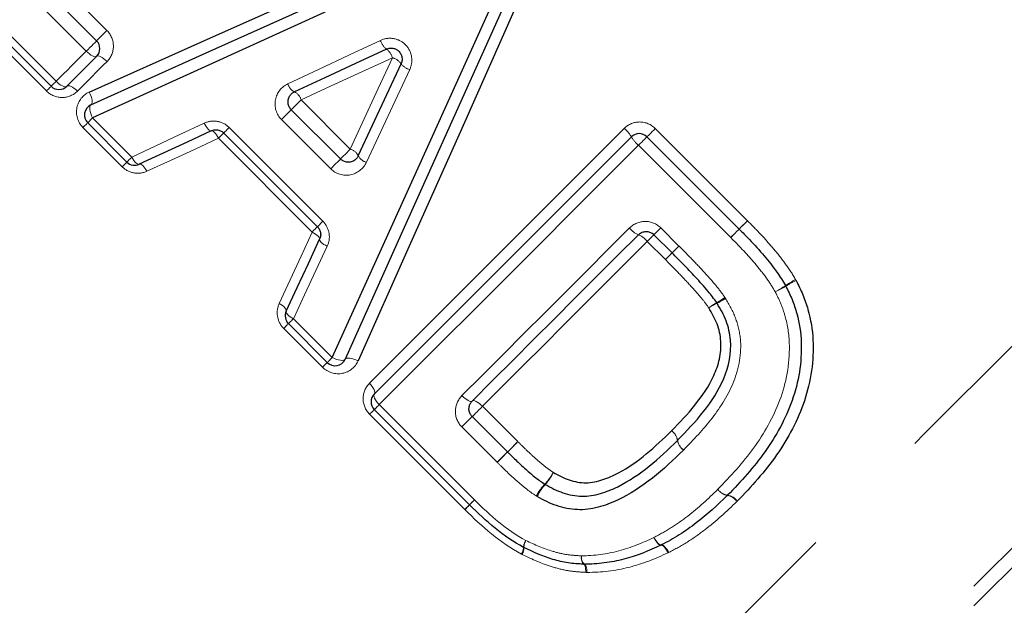
# Model space of a CAD drawing. Units: millimetres. Extents: x 142 to 269, y 49 to 276.
# Drawn here: x 220 to 229, y 189 to 194 of the extents above; entities that cross this region are included whole.
import ezdxf

# ---------------------------------------------------------------- set-up
doc = ezdxf.new("R2010")
doc.units = ezdxf.units.MM
doc.linetypes.add('PHANTOM', pattern=[12.7, 6.35, -1.27, 1.27, -1.27, 1.27, -1.27])

msp = doc.modelspace()

# ---------------------------------------------------------------- linework, layer by layer
at = {"color": 7, "linetype": 'Continuous', "lineweight": 25}
for p, q in [((220.4438, 193.5912), (218.7132, 195.3218)), ((219.6016, 195.2583), (220.8563, 194.0037)), ((222.6235, 193.3787), (223.0707, 192.9316)), ((221.1314, 192.9036), (220.7755, 193.2595)), ((222.8611, 192.3161), (222.0101, 193.1671)), ((223.3774, 190.799), (225.7109, 193.1325)), ((225.8523, 193.1325), (226.6893, 192.2955)), ((226.0803, 192.0795), (225.9157, 192.2441)), ((222.9504, 191.0846), (222.5976, 191.4374)), ((224.2409, 189.7941), (223.3774, 190.6576)), ((224.2658, 190.5941), (224.5865, 190.2735))]:
    msp.add_line(p, q, dxfattribs=at)
at = {"color": 8, "linetype": 'PHANTOM', "lineweight": 18}
for p, q in [((218.7582, 195.3668), (220.4888, 193.6362)), ((219.6953, 195.352), (220.95, 194.0974)), ((220.401, 193.5483), (218.6704, 195.2789)), ((220.7622, 193.9095), (219.5075, 195.1642)), ((222.7122, 193.4675), (222.6235, 193.3787)), ((222.7122, 193.4675), (223.1594, 193.0203)), ((222.5342, 193.2895), (222.6235, 193.3787)), ((220.8205, 193.3045), (221.1764, 192.9486)), ((222.9814, 192.8423), (222.5342, 193.2895)), ((221.0885, 192.8608), (220.7326, 193.2167)), ((222.06, 193.217), (222.911, 192.366)), ((225.9279, 193.2081), (226.7649, 192.3711)), ((222.8133, 192.2683), (221.9623, 193.1193)), ((226.6126, 192.2188), (225.7756, 193.0558)), ((222.911, 192.366), (222.8611, 192.3161)), ((225.9782, 192.3065), (226.1428, 192.1419)), ((226.0194, 192.0185), (225.8548, 192.1831)), ((226.1428, 192.1419), (226.0803, 192.0795)), ((222.6426, 191.4824), (222.9954, 191.1296)), ((222.9075, 191.0418), (222.5548, 191.3945)), ((223.4224, 190.7026), (224.2859, 189.8391)), ((224.3595, 190.6879), (224.6802, 190.3672)), ((224.198, 189.7513), (223.3346, 190.6148)), ((224.4924, 190.1793), (224.1717, 190.5))]:
    msp.add_line(p, q, dxfattribs=at)
at = {"color": 8, "linetype": 'PHANTOM', "lineweight": 18, "flags": 128}
for points in [[(221.0992, 183.1664), (221.1132, 183.1804), (221.225, 183.2922), (221.4471, 183.5143), (221.7764, 183.8435), (222.2081, 184.2753), (222.7364, 184.8036), (223.3537, 185.4209), (224.0514, 186.1186), (224.8198, 186.8869), (225.648, 187.7152), (226.5245, 188.5916), (227.4369, 189.5041), (228.3725, 190.4397), (229.3181, 191.3853), (230.2606, 192.3278), (231.1866, 193.2538), (232.0833, 194.1504), (232.9379, 195.0051), (233.7386, 195.8058), (234.4741, 196.5413), (235.1342, 197.2014), (235.7095, 197.7766), (236.1919, 198.2591), (236.5748, 198.642)], [(221.6361, 181.6917), (221.6936, 181.7493), (221.8655, 181.9211), (222.1494, 182.205), (222.5414, 182.597), (223.0361, 183.0917), (223.6269, 183.6826), (224.3058, 184.3614), (225.0634, 185.119), (225.8895, 185.9451), (226.7728, 186.8284), (227.7013, 187.7569), (228.6624, 188.718), (229.643, 189.6986), (230.6298, 190.6854), (231.6092, 191.6649), (232.5681, 192.6237), (233.4933, 193.549), (234.3723, 194.428), (235.1931, 195.2488), (235.9445, 196.0002), (236.6164, 196.672), (237.1995, 197.2551), (237.6859, 197.7415), (238.0691, 198.1247)], [(221.6361, 181.8702), (221.6929, 181.927), (221.8626, 182.0968), (222.143, 182.3771), (222.5301, 182.7642), (223.0187, 183.2528), (223.6022, 183.8363), (224.2727, 184.5068), (225.021, 185.2551), (225.837, 186.0712), (226.7097, 186.9438), (227.6271, 187.8612), (228.5768, 188.8109), (229.5459, 189.7801), (230.5213, 190.7554), (231.4897, 191.7238), (232.4379, 192.672), (233.3531, 193.5872), (234.2229, 194.457), (235.0354, 195.2695), (235.7795, 196.0137), (236.4453, 196.6795), (237.0237, 197.2578), (237.5067, 197.7408), (237.8879, 198.122)], [(220.95, 194.0974), (220.9336, 194.081), (220.9168, 194.0642), (220.9006, 194.048), (220.8859, 194.0333), (220.8735, 194.0209), (220.8641, 194.0115), (220.8583, 194.0057), (220.8563, 194.0037)], [(220.8563, 194.0037), (220.8543, 194.0017), (220.8484, 193.9958), (220.8389, 193.9863), (220.8265, 193.9738), (220.8117, 193.9591), (220.7954, 193.9428), (220.7786, 193.926), (220.7622, 193.9095)], [(222.5928, 193.6138), (222.8714, 193.7443), (223.1515, 193.8756), (223.433, 194.0075)], [(220.4888, 193.6362), (220.5228, 193.6702), (220.5568, 193.7042), (220.5909, 193.7383), (220.625, 193.7724), (220.6592, 193.8066), (220.6935, 193.8409), (220.7278, 193.8752), (220.7622, 193.9095)], [(220.8563, 193.8622), (220.8504, 193.859), (220.8419, 193.8587), (220.8314, 193.8612), (220.819, 193.8664), (220.8054, 193.8742), (220.791, 193.8843), (220.7764, 193.8962), (220.7622, 193.9095)], [(220.9512, 193.8158), (220.937, 193.8291), (220.9223, 193.841), (220.9079, 193.851), (220.8941, 193.8587), (220.8817, 193.8638), (220.871, 193.8661), (220.8624, 193.8656), (220.8563, 193.8622)], [(220.9512, 193.8158), (220.9175, 193.782), (220.8837, 193.7483), (220.8501, 193.7146), (220.8164, 193.681), (220.7829, 193.6474), (220.7494, 193.6139), (220.7159, 193.5805), (220.6826, 193.5471)], [(223.5418, 193.8506), (223.2637, 193.7221), (222.9871, 193.5944), (222.7122, 193.4675)], [(223.1594, 193.0203), (223.2861, 193.2954), (223.4136, 193.5722), (223.5418, 193.8506)], [(223.6988, 193.742), (223.5671, 193.4602), (223.4361, 193.1799), (223.3058, 192.9011)], [(220.4888, 193.6362), (220.4793, 193.6266), (220.4705, 193.6179), (220.4627, 193.6101), (220.4561, 193.6035), (220.4508, 193.5982), (220.447, 193.5943), (220.4446, 193.592), (220.4438, 193.5912)], [(220.5852, 193.5912), (220.5789, 193.5875), (220.57, 193.5867), (220.559, 193.5888), (220.5463, 193.5937), (220.5324, 193.6012), (220.5178, 193.6111), (220.5031, 193.6229), (220.4888, 193.6362)], [(220.6826, 193.5471), (220.6683, 193.5604), (220.6535, 193.5721), (220.6388, 193.5819), (220.6248, 193.5893), (220.6119, 193.5941), (220.6008, 193.596), (220.5918, 193.595), (220.5852, 193.5912)], [(220.401, 193.5483), (220.4101, 193.5575), (220.4185, 193.5658), (220.4259, 193.5732), (220.4321, 193.5795), (220.4372, 193.5845), (220.4408, 193.5882), (220.4431, 193.5904), (220.4438, 193.5912)], [(220.7901, 193.5387), (220.799, 193.5194), (220.8063, 193.4998), (220.8117, 193.4808), (220.815, 193.4632), (220.8159, 193.4479), (220.8145, 193.4354), (220.8109, 193.4265), (220.8051, 193.4214)], [(220.8051, 193.4214), (220.7994, 193.4163), (220.7958, 193.4074), (220.7945, 193.3951), (220.7956, 193.3798), (220.7989, 193.3623), (220.8043, 193.3433), (220.8116, 193.3238), (220.8205, 193.3045)], [(220.7326, 193.2167), (220.7418, 193.2258), (220.7501, 193.2342), (220.7575, 193.2416), (220.7638, 193.2478), (220.7688, 193.2529), (220.7725, 193.2565), (220.7747, 193.2588), (220.7755, 193.2595)], [(220.7755, 193.2595), (220.7763, 193.2603), (220.7786, 193.2627), (220.7825, 193.2665), (220.7878, 193.2718), (220.7944, 193.2784), (220.8022, 193.2862), (220.8109, 193.295), (220.8205, 193.3045)], [(221.1764, 192.9486), (221.3938, 193.0504), (221.6129, 193.1529), (221.8335, 193.2561)], [(221.8973, 193.1871), (221.8918, 193.1864), (221.8851, 193.1888), (221.8774, 193.1941), (221.8689, 193.2022), (221.86, 193.2129), (221.8509, 193.2257), (221.842, 193.2403), (221.8335, 193.2561)], [(221.9623, 193.1193), (221.9537, 193.135), (221.9447, 193.1494), (221.9355, 193.1621), (221.9265, 193.1726), (221.9178, 193.1806), (221.9099, 193.1857), (221.903, 193.1879), (221.8973, 193.1871)], [(221.9623, 193.1193), (221.9723, 193.1293), (221.9816, 193.1386), (221.9899, 193.1469), (221.9969, 193.1539), (222.0026, 193.1596), (222.0067, 193.1637), (222.0093, 193.1663), (222.0101, 193.1671)], [(222.0101, 193.1671), (222.011, 193.168), (222.0137, 193.1707), (222.018, 193.175), (222.0239, 193.1809), (222.0313, 193.1883), (222.0399, 193.1969), (222.0495, 193.2065), (222.06, 193.217)], [(223.3333, 190.8964), (223.6119, 191.1749), (223.8943, 191.4573), (224.1801, 191.7431), (224.4689, 192.032), (224.7604, 192.3234), (225.054, 192.6171), (225.3495, 192.9125), (225.6463, 193.2093)], [(225.8523, 193.1325), (225.8538, 193.134), (225.8581, 193.1383), (225.8652, 193.1454), (225.8748, 193.155), (225.8863, 193.1665), (225.8994, 193.1796), (225.9134, 193.1936), (225.9279, 193.2081)], [(221.9623, 193.1193), (221.7443, 193.0187), (221.528, 192.919), (221.3134, 192.82)], [(225.7756, 193.0558), (225.7902, 193.0704), (225.8045, 193.0847), (225.8177, 193.0979), (225.8294, 193.1096), (225.8391, 193.1193), (225.8463, 193.1265), (225.8508, 193.131), (225.8523, 193.1325)], [(223.0707, 192.9316), (223.0725, 192.9334), (223.0779, 192.9388), (223.0866, 192.9475), (223.0982, 192.9591), (223.112, 192.9729), (223.1273, 192.9882), (223.1434, 193.0043), (223.1594, 193.0203)], [(225.7756, 193.0558), (225.4742, 192.7544), (225.1741, 192.4543), (224.8756, 192.1558), (224.5793, 191.8595), (224.2854, 191.5656), (223.9944, 191.2746), (223.7066, 190.9868), (223.4224, 190.7026)], [(221.0885, 192.8608), (221.0977, 192.8699), (221.106, 192.8783), (221.1134, 192.8857), (221.1197, 192.8919), (221.1247, 192.897), (221.1284, 192.9006), (221.1306, 192.9029), (221.1314, 192.9036)], [(221.1314, 192.9036), (221.1322, 192.9044), (221.1345, 192.9068), (221.1384, 192.9106), (221.1437, 192.9159), (221.1503, 192.9225), (221.1581, 192.9303), (221.1668, 192.9391), (221.1764, 192.9486)], [(221.2442, 192.8836), (221.238, 192.8825), (221.2305, 192.8844), (221.2221, 192.8892), (221.2131, 192.8967), (221.2037, 192.9068), (221.1942, 192.9191), (221.185, 192.9332), (221.1764, 192.9486)], [(221.3134, 192.82), (221.3048, 192.8353), (221.2955, 192.8492), (221.2859, 192.8613), (221.2764, 192.8712), (221.2671, 192.8786), (221.2585, 192.8832), (221.2508, 192.8849), (221.2442, 192.8836)], [(223.0707, 192.9316), (223.0688, 192.9297), (223.0633, 192.9242), (223.0545, 192.9154), (223.0429, 192.9038), (223.029, 192.8899), (223.0135, 192.8744), (222.9974, 192.8583), (222.9814, 192.8423)], [(226.6893, 192.2954), (226.6908, 192.2969), (226.6952, 192.3013), (226.7023, 192.3084), (226.7118, 192.3179), (226.7233, 192.3294), (226.7364, 192.3425), (226.7505, 192.3566), (226.7649, 192.3711)], [(226.6893, 192.2955), (226.6908, 192.2969), (226.6952, 192.3013), (226.7023, 192.3084), (226.7118, 192.3179), (226.7233, 192.3295), (226.7364, 192.3425), (226.7505, 192.3566), (226.7649, 192.3711)], [(222.514, 191.6194), (222.613, 191.834), (222.7127, 192.0503), (222.8133, 192.2683)], [(222.8611, 192.3161), (222.8603, 192.3153), (222.8577, 192.3127), (222.8536, 192.3086), (222.8479, 192.3029), (222.8409, 192.2959), (222.8326, 192.2876), (222.8233, 192.2783), (222.8133, 192.2683)], [(222.8811, 192.2033), (222.8819, 192.209), (222.8797, 192.2159), (222.8746, 192.2238), (222.8666, 192.2325), (222.8561, 192.2415), (222.8434, 192.2507), (222.829, 192.2597), (222.8133, 192.2683)], [(224.1729, 190.7841), (224.3591, 190.9703), (224.5467, 191.1578), (224.7355, 191.3466), (224.9254, 191.5365), (225.1163, 191.7275), (225.3081, 191.9193), (225.5008, 192.112), (225.6942, 192.3053)], [(225.9157, 192.2441), (225.9169, 192.2452), (225.9204, 192.2487), (225.926, 192.2543), (225.9336, 192.2619), (225.943, 192.2713), (225.9538, 192.2821), (225.9656, 192.294), (225.9782, 192.3065)], [(226.6126, 192.2188), (226.6272, 192.2334), (226.6415, 192.2476), (226.6547, 192.2609), (226.6664, 192.2726), (226.6761, 192.2823), (226.6833, 192.2895), (226.6878, 192.2939), (226.6893, 192.2955)], [(226.6127, 192.2187), (226.6273, 192.2333), (226.6415, 192.2476), (226.6548, 192.2608), (226.6665, 192.2725), (226.6762, 192.2822), (226.6834, 192.2894), (226.6878, 192.2939), (226.6893, 192.2954)], [(222.9501, 192.1395), (222.9343, 192.148), (222.9197, 192.1569), (222.9069, 192.166), (222.8962, 192.1749), (222.8881, 192.1834), (222.8828, 192.1911), (222.8804, 192.1978), (222.8811, 192.2033)], [(225.8548, 192.1831), (225.6645, 191.9928), (225.4749, 191.8033), (225.2863, 191.6146), (225.0985, 191.4269), (224.9119, 191.2402), (224.7264, 191.0548), (224.5423, 190.8706), (224.3595, 190.6879)], [(225.9157, 192.2441), (225.9146, 192.2429), (225.9113, 192.2396), (225.9058, 192.2341), (225.8984, 192.2267), (225.8892, 192.2176), (225.8787, 192.207), (225.8671, 192.1954), (225.8548, 192.1831)], [(222.9501, 192.1395), (222.8469, 191.9189), (222.7444, 191.6998), (222.6426, 191.4824)], [(226.0194, 192.0185), (226.0317, 192.0309), (226.0433, 192.0425), (226.0538, 192.053), (226.0629, 192.0621), (226.0704, 192.0695), (226.0758, 192.075), (226.0792, 192.0783), (226.0803, 192.0795)], [(222.5776, 191.5502), (222.5789, 191.5568), (222.5772, 191.5645), (222.5726, 191.5731), (222.5652, 191.5824), (222.5553, 191.5919), (222.5432, 191.6015), (222.5293, 191.6108), (222.514, 191.6194)], [(222.6426, 191.4824), (222.6272, 191.491), (222.6131, 191.5002), (222.6008, 191.5097), (222.5907, 191.5191), (222.5832, 191.5281), (222.5784, 191.5365), (222.5765, 191.544), (222.5776, 191.5502)], [(222.6426, 191.4824), (222.6331, 191.4728), (222.6243, 191.4641), (222.6165, 191.4563), (222.6099, 191.4497), (222.6046, 191.4444), (222.6008, 191.4405), (222.5984, 191.4382), (222.5976, 191.4374)], [(222.5976, 191.4374), (222.5969, 191.4366), (222.5946, 191.4344), (222.591, 191.4307), (222.5859, 191.4257), (222.5797, 191.4194), (222.5723, 191.412), (222.5639, 191.4037), (222.5548, 191.3945)], [(222.9954, 191.1296), (222.9858, 191.1201), (222.9771, 191.1113), (222.9693, 191.1036), (222.9627, 191.097), (222.9574, 191.0917), (222.9535, 191.0878), (222.9512, 191.0854), (222.9504, 191.0846)], [(222.9954, 191.1296), (223.0146, 191.1208), (223.0342, 191.1135), (223.0532, 191.1081), (223.0707, 191.1048), (223.086, 191.1038), (223.0984, 191.1051), (223.1073, 191.1087), (223.1123, 191.1144)], [(223.1123, 191.1144), (223.1174, 191.1202), (223.1263, 191.1238), (223.1388, 191.1253), (223.1542, 191.1243), (223.1718, 191.1211), (223.1908, 191.1157), (223.2104, 191.1084), (223.2297, 191.0995)], [(222.9504, 191.0846), (222.9496, 191.0839), (222.9474, 191.0817), (222.9437, 191.078), (222.9387, 191.073), (222.9324, 191.0667), (222.925, 191.0593), (222.9167, 191.0509), (222.9075, 191.0418)], [(223.3774, 190.799), (223.3812, 190.8056), (223.3822, 190.8146), (223.3803, 190.8257), (223.3755, 190.8386), (223.3681, 190.8526), (223.3583, 190.8673), (223.3466, 190.882), (223.3333, 190.8964)], [(223.4224, 190.7026), (223.4091, 190.7169), (223.3973, 190.7316), (223.3874, 190.7462), (223.3799, 190.7601), (223.375, 190.7728), (223.3729, 190.7838), (223.3737, 190.7926), (223.3774, 190.799)], [(224.1729, 190.7841), (224.1871, 190.7707), (224.2016, 190.7587), (224.2159, 190.7485), (224.2294, 190.7406), (224.2416, 190.7351), (224.2519, 190.7324), (224.2601, 190.7326), (224.2658, 190.7356)], [(224.2658, 190.7356), (224.2717, 190.7387), (224.28, 190.739), (224.2905, 190.7364), (224.3028, 190.7311), (224.3164, 190.7233), (224.3307, 190.7132), (224.3453, 190.7012), (224.3595, 190.6879)], [(223.3774, 190.6576), (223.3767, 190.6569), (223.3744, 190.6546), (223.3708, 190.651), (223.3657, 190.6459), (223.3594, 190.6396), (223.3521, 190.6323), (223.3437, 190.6239), (223.3346, 190.6148)], [(223.3774, 190.6576), (223.3782, 190.6584), (223.3806, 190.6608), (223.3844, 190.6646), (223.3897, 190.6699), (223.3963, 190.6765), (223.4041, 190.6843), (223.4129, 190.6931), (223.4224, 190.7026)], [(224.2658, 190.5941), (224.2678, 190.5961), (224.2737, 190.602), (224.2831, 190.6114), (224.2955, 190.6238), (224.3102, 190.6385), (224.3264, 190.6547), (224.3431, 190.6715), (224.3595, 190.6879)], [(224.1717, 190.5), (224.1881, 190.5164), (224.2049, 190.5333), (224.2212, 190.5495), (224.236, 190.5643), (224.2485, 190.5768), (224.2579, 190.5862), (224.2638, 190.5921), (224.2658, 190.5941)], [(224.5865, 190.2735), (224.5885, 190.2755), (224.5943, 190.2813), (224.6037, 190.2907), (224.6161, 190.3031), (224.6308, 190.3178), (224.647, 190.334), (224.6638, 190.3508), (224.6802, 190.3672)], [(224.4924, 190.1793), (224.5088, 190.1958), (224.5256, 190.2126), (224.5419, 190.2289), (224.5567, 190.2437), (224.5691, 190.2561), (224.5786, 190.2656), (224.5845, 190.2715), (224.5865, 190.2735)], [(224.198, 189.7513), (224.2072, 189.7604), (224.2155, 189.7688), (224.2229, 189.7762), (224.2292, 189.7825), (224.2342, 189.7875), (224.2379, 189.7911), (224.2401, 189.7934), (224.2409, 189.7941)], [(224.2859, 189.8391), (224.2763, 189.8296), (224.2676, 189.8208), (224.2598, 189.8131), (224.2532, 189.8065), (224.2479, 189.8012), (224.244, 189.7973), (224.2417, 189.7949), (224.2409, 189.7941)], [(225.9827, 189.4294), (225.9774, 189.4285), (225.9707, 189.4308), (225.9628, 189.436), (225.9539, 189.444), (225.9445, 189.4546), (225.9348, 189.4673), (225.9251, 189.4818), (225.9157, 189.4975)], [(225.979, 189.4275), (225.9737, 189.4269), (225.9672, 189.4294), (225.9597, 189.4348), (225.9513, 189.4431), (225.9424, 189.4539), (225.9334, 189.4669), (225.9244, 189.4816), (225.9157, 189.4975)], [(226.0433, 189.3586), (226.0347, 189.3744), (226.0256, 189.389), (226.0164, 189.4018), (226.0074, 189.4125), (225.9989, 189.4206), (225.9911, 189.4259), (225.9844, 189.4282), (225.979, 189.4275)], [(226.0508, 189.3623), (226.0414, 189.378), (226.0317, 189.3923), (226.0218, 189.4049), (226.0123, 189.4154), (226.0033, 189.4232), (225.9952, 189.4283), (225.9882, 189.4304), (225.9827, 189.4294)], [(225.2969, 189.1807), (225.2963, 189.196), (225.2951, 189.2102), (225.2932, 189.2229), (225.2908, 189.2339), (225.2878, 189.2428), (225.2844, 189.2494), (225.2807, 189.2535), (225.2767, 189.2551)], [(225.3095, 189.1804), (225.3079, 189.1959), (225.3056, 189.2103), (225.3028, 189.2232), (225.2995, 189.2342), (225.2957, 189.2431), (225.2916, 189.2496), (225.2874, 189.2536), (225.283, 189.2549)]]:
    msp.add_lwpolyline(points, dxfattribs=at)
at = {"color": 7, "linetype": 'Continuous', "lineweight": 25, "flags": 128}
for points in [[(220.7901, 193.5387), (221.8285, 194.0037), (222.897, 194.4823), (223.9851, 194.9696)], [(220.8051, 193.4214), (221.8513, 193.8936), (222.9264, 194.3789), (224.0206, 194.8728)], [(224.0558, 194.7757), (222.9549, 194.2751), (221.8732, 193.7832), (220.8205, 193.3045)], [(222.9954, 191.1296), (223.4727, 192.1837), (223.9632, 193.2668), (224.4623, 194.3691)], [(224.5595, 194.3341), (224.067, 193.2385), (223.5832, 192.162), (223.1123, 191.1144)], [(224.6564, 194.2988), (224.1705, 193.2092), (223.6934, 192.1393), (223.2297, 191.0995)], [(220.8563, 193.8622), (220.8222, 193.8282), (220.7882, 193.7942), (220.7542, 193.7602), (220.7203, 193.7263), (220.6865, 193.6924), (220.6527, 193.6586), (220.6189, 193.6249), (220.5852, 193.5912)], [(223.487, 193.9286), (223.2072, 193.7985), (222.9288, 193.6689), (222.652, 193.5401)], [(223.2321, 192.9602), (223.3607, 193.2373), (223.4899, 193.5159), (223.6199, 193.7958)], [(221.8973, 193.1871), (221.678, 193.0852), (221.4603, 192.9841), (221.2442, 192.8836)], [(222.5776, 191.5502), (222.6781, 191.7663), (222.7792, 191.984), (222.8811, 192.2033)], [(225.7743, 192.2441), (225.5826, 192.0523), (225.3915, 191.8613), (225.2013, 191.671), (225.012, 191.4817), (224.8237, 191.2934), (224.6365, 191.1062), (224.4505, 190.9202), (224.2658, 190.7356)]]:
    msp.add_lwpolyline(points, dxfattribs=at)
at = {"color": 7, "linetype": 'Continuous', "lineweight": 25}
for centre, start, end in [((220.7856, 193.933), 315, 45), ((220.5145, 193.6619), 225, 315), ((220.8462, 193.3302), 114.29317, 225), ((225.7816, 193.0618), 45, 135), ((221.2021, 192.9743), 225, 294.9251), ((227.0229, 191.732), 26.94631, 30.1962), ((222.6683, 191.5081), 155.0749, 225), ((223.0211, 191.1554), 225, 335.79716), ((223.4481, 190.7283), 135, 225), ((226.512, 189.9503), 314.21278, 315.74531), ((224.3116, 189.8648), 225, 225.54797), ((224.7786, 189.4959), 242.07074, 244.32304), ((225.9361, 189.5178), 295.41158, 297.81783), ((225.282, 189.3549), 266.96255, 270.56573)]:
    msp.add_arc(centre, 0.1, start, end, dxfattribs=at)
at = {"color": 8, "linetype": 'PHANTOM', "lineweight": 18}
for centre, radius, start, end in [((223.5866, 194.0547), 0.1607, 197.08487, 231.67776), ((223.3971, 193.8072), 0.1511, 16.68264, 53.48128), ((223.4986, 193.7058), 0.1511, 36.57876, 73.37173), ((223.7459, 193.8957), 0.1608, 218.39178, 252.96492), ((222.7064, 193.6444), 0.1176, 195.06934, 242.43899), ((222.6035, 193.4387), 0.1124, 14.81631, 64.438), ((225.4561, 192.984), 0.2948, 30.226, 49.82729), ((225.9729, 193.2882), 0.3048, 210.71977, 229.67052), ((223.1307, 192.9116), 0.1124, 25.62325, 75.24104), ((223.3363, 193.0147), 0.1176, 207.62439, 254.98296), ((225.851, 192.4274), 0.1988, 217.90354, 247.30472), ((225.7022, 192.0652), 0.1929, 37.69642, 68.03901), ((244.6482, 173.2097), 26.4727, 134.5381, 134.72462), ((203.7564, 214.749), 31.8167, 314.55998, 314.71907), ((227.8911, 190.5962), 1.4206, 119.06241, 123.39207), ((227.7096, 190.7763), 1.1658, 115.56629, 120.83827), ((226.4281, 192.7939), 1.2196, 298.84611, 303.95287), ((226.5871, 192.6338), 1.0045, 295.31123, 301.5046), ((225.999, 192.4556), 0.9606, 300.42881, 305.69596), ((226.1563, 192.2962), 0.7508, 296.25768, 303.00808), ((226.8747, 190.9431), 0.7872, 119.63007, 125.90556), ((226.7515, 191.0651), 0.6167, 115.24508, 123.2744), ((226.0045, 190.3598), 0.1271, 8.67299, 56.19573), ((226.0024, 190.3605), 0.1277, 7.71083, 55.1968), ((226.2582, 190.3976), 0.1308, 188.76328, 234.97888), ((226.2587, 190.4011), 0.1303, 189.77157, 235.97224), ((215.2957, 199.5469), 13.1277, 315.05357, 315.632), ((233.7455, 181.1294), 12.9414, 135.04657, 135.63595), ((224.5587, 190.3274), 0.504, 316.66745, 331.6849), ((224.6273, 190.2593), 0.4122, 317.1413, 335.48938), ((225.2859, 189.6393), 0.4972, 136.49331, 151.78247), ((225.2265, 189.7013), 0.4066, 136.93021, 155.60711), ((226.6022, 190.0091), 0.1299, 215.16644, 261.80065), ((226.6033, 190.0058), 0.129, 213.68177, 260.37185), ((226.5631, 189.7542), 0.1258, 33.45825, 81.48906), ((226.5679, 189.7546), 0.1269, 34.9517, 82.85178), ((222.0394, 191.885), 3.0371, 315.33251, 316.47574), ((226.8207, 187.3351), 3.5631, 135.34943, 136.37266), ((224.6141, 189.4115), 0.1178, 326.53323, 358.06801), ((224.6272, 189.3998), 0.1082, 328.32003, 3.13427), ((224.866, 189.3969), 0.1347, 146.81952, 175.46566), ((224.8582, 189.4065), 0.1229, 148.57686, 180.34333), ((225.3484, 189.3128), 0.0921, 168.47658, 218.80848), ((225.3481, 189.3182), 0.0908, 171.80181, 224.18042)]:
    msp.add_arc(centre, radius, start, end, dxfattribs=at)
for points, knots in [([(220.9512, 193.8158), (220.9872, 193.8517), (221.0085, 193.9019), (221.0094, 194.0057), (220.9884, 194.059), (220.95, 194.0974)], [0, 0, 0, 0, 0.5, 0.5, 1, 1, 1, 1]), ([(223.6988, 193.742), (223.7161, 193.779), (223.7218, 193.8211), (223.7081, 193.9012), (223.6883, 193.9397), (223.6305, 193.9974), (223.5922, 194.017), (223.5117, 194.0306), (223.47, 194.0248), (223.433, 194.0075)], [0, 0, 0, 0, 0.25, 0.25, 0.5, 0.5, 0.75, 0.75, 1, 1, 1, 1]), ([(222.5928, 193.6138), (222.5345, 193.5865), (222.4918, 193.5319), (222.4674, 193.4052), (222.4874, 193.3363), (222.5342, 193.2895)], [0, 0, 0, 0, 0.5, 0.5, 1, 1, 1, 1]), ([(220.401, 193.5483), (220.4398, 193.5095), (220.4934, 193.4887), (220.5977, 193.4901), (220.6467, 193.5112), (220.6826, 193.5471)], [0, 0, 0, 0, 0.5, 0.5, 1, 1, 1, 1]), ([(220.7901, 193.5387), (220.7322, 193.5128), (220.69, 193.4599), (220.6651, 193.3353), (220.6847, 193.2646), (220.7326, 193.2167)], [0, 0, 0, 0, 0.5, 0.5, 1, 1, 1, 1]), ([(222.06, 193.217), (222.0303, 193.2466), (221.9914, 193.266), (221.911, 193.2791), (221.8698, 193.2731), (221.8335, 193.2561)], [0, 0, 0, 0, 0.5, 0.5, 1, 1, 1, 1]), ([(225.9279, 193.2081), (225.8907, 193.2453), (225.839, 193.2668), (225.7351, 193.2673), (225.6834, 193.2464), (225.6463, 193.2093)], [0, 0, 0, 0, 0.5, 0.5, 1, 1, 1, 1]), ([(222.9814, 192.8423), (223.0282, 192.7954), (223.0981, 192.7755), (223.2235, 192.8), (223.2785, 192.8427), (223.3058, 192.9011)], [0, 0, 0, 0, 0.5, 0.5, 1, 1, 1, 1]), ([(221.0885, 192.8608), (221.1184, 192.8309), (221.1574, 192.8113), (221.2372, 192.7979), (221.2777, 192.8035), (221.3134, 192.82)], [0, 0, 0, 0, 0.5, 0.5, 1, 1, 1, 1]), ([(222.9501, 192.1395), (222.9671, 192.1758), (222.9732, 192.2171), (222.9599, 192.2981), (222.9406, 192.3363), (222.911, 192.366)], [0, 0, 0, 0, 0.5, 0.5, 1, 1, 1, 1]), ([(225.9782, 192.3065), (225.9405, 192.3442), (225.8879, 192.3652), (225.7831, 192.3643), (225.7315, 192.3426), (225.6942, 192.3053)], [0, 0, 0, 0, 0.5, 0.5, 1, 1, 1, 1]), ([(226.7649, 192.3711), (226.7996, 192.3364), (226.8342, 192.3016), (226.8677, 192.2657), (226.9125, 192.2178), (226.957, 192.1696), (226.9991, 192.1193), (227.0377, 192.0732), (227.0757, 192.0264), (227.1112, 191.9778), (227.1438, 191.933), (227.1731, 191.8858), (227.2011, 191.8379)], [0, 0, 0, 0, 0.0001471721, 0.0001471721, 0.0001471721, 0.0003438829, 0.0003438829, 0.0003438829, 0.0005243942, 0.0005243942, 0.0005243942, 0.000690775, 0.000690775, 0.000690775, 0.000690775]), ([(227.0165, 191.7257), (226.994, 191.7646), (226.9707, 191.8031), (226.9447, 191.8398), (226.9098, 191.8889), (226.8718, 191.9356), (226.8332, 191.9818), (226.7917, 192.0315), (226.7476, 192.079), (226.7033, 192.1262), (226.6737, 192.1576), (226.6433, 192.1882), (226.6127, 192.2187)], [0, 0, 0, 0, 0.0001348579, 0.0001348579, 0.0001348579, 0.0003154021, 0.0003154021, 0.0003154021, 0.0005095391, 0.0005095391, 0.0005095391, 0.0006390085, 0.0006390085, 0.0006390085, 0.0006390085]), ([(226.1436, 192.1412), (226.1765, 192.1079), (226.2094, 192.0746), (226.2421, 192.0412), (226.2811, 192.0013), (226.3194, 191.9607), (226.3574, 191.9199), (226.398, 191.8762), (226.4377, 191.8315), (226.4761, 191.7858), (226.5057, 191.7504), (226.5335, 191.7135), (226.5595, 191.6755)], [0, 0, 0, 0, 0.0001403639, 0.0001403639, 0.0001403639, 0.0003077393, 0.0003077393, 0.0003077393, 0.000486922, 0.000486922, 0.000486922, 0.000625378, 0.000625378, 0.000625378, 0.000625378]), ([(226.4131, 191.5807), (226.3918, 191.6115), (226.3694, 191.6416), (226.3454, 191.6703), (226.3079, 191.7152), (226.2689, 191.7589), (226.2291, 191.8017), (226.1911, 191.8425), (226.1527, 191.883), (226.1137, 191.9229), (226.0824, 191.9549), (226.0509, 191.9867), (226.0194, 192.0185)], [0, 0, 0, 0, 0.0001123666, 0.0001123666, 0.0001123666, 0.0002876377, 0.0002876377, 0.0002876377, 0.0004548144, 0.0004548144, 0.0004548144, 0.000588988, 0.000588988, 0.000588988, 0.000588988]), ([(226.496, 189.9343), (226.6111, 190.0523), (226.723, 190.1745), (226.9167, 190.4414), (227.0004, 190.5883), (227.1166, 190.9018), (227.1483, 191.0701), (227.1433, 191.325), (227.1327, 191.4083), (227.0991, 191.53), (227.0868, 191.5705), (227.0549, 191.6496), (227.0358, 191.6876), (227.0165, 191.7257)], [0, 0, 0, 0, 0.25, 0.25, 0.5, 0.5, 0.75, 0.75, 0.875, 0.875, 0.9375, 0.9375, 1, 1, 1, 1]), ([(226.5653, 191.6666), (226.5998, 191.6099), (226.6324, 191.5518), (226.6779, 191.429), (226.6933, 191.3639), (226.7132, 191.1685), (226.6875, 191.0364), (226.5929, 190.7932), (226.5235, 190.6834), (226.3644, 190.4787), (226.2759, 190.3848), (226.1857, 190.293)], [0, 0, 0, 0, 0.125, 0.125, 0.25, 0.25, 0.5, 0.5, 0.75, 0.75, 1, 1, 1, 1]), ([(222.514, 191.6194), (222.4975, 191.5838), (222.4918, 191.5433), (222.5055, 191.4627), (222.5249, 191.4244), (222.5548, 191.3945)], [0, 0, 0, 0, 0.5, 0.5, 1, 1, 1, 1]), ([(222.9075, 191.0418), (222.9556, 190.9937), (223.0268, 190.9743), (223.1505, 190.9992), (223.2038, 191.0415), (223.2297, 191.0995)], [0, 0, 0, 0, 0.5, 0.5, 1, 1, 1, 1]), ([(223.3333, 190.8964), (223.2975, 190.8605), (223.2763, 190.811), (223.275, 190.7074), (223.2958, 190.6535), (223.3346, 190.6148)], [0, 0, 0, 0, 0.5, 0.5, 1, 1, 1, 1]), ([(224.1729, 190.7841), (224.1363, 190.7475), (224.1145, 190.697), (224.1125, 190.5926), (224.1331, 190.5386), (224.1717, 190.5)], [0, 0, 0, 0, 0.5, 0.5, 1, 1, 1, 1]), ([(224.6802, 190.3672), (224.702, 190.3458), (224.7237, 190.3244), (224.7456, 190.3031), (224.7757, 190.2738), (224.8066, 190.2453), (224.8378, 190.2172), (224.8691, 190.1891), (224.9013, 190.1618), (224.9345, 190.1359), (224.9563, 190.1188), (224.9792, 190.1034), (225.0024, 190.0883)], [0, 0, 0, 0, 0.0000915738, 0.0000915738, 0.0000915738, 0.0002175938, 0.0002175938, 0.0002175938, 0.0003441112, 0.0003441112, 0.0003441112, 0.0004272641, 0.0004272641, 0.0004272641, 0.0004272641]), ([(224.8478, 189.8743), (224.8171, 189.8941), (224.7869, 189.9148), (224.7582, 189.9375), (224.7252, 189.9636), (224.6929, 189.9907), (224.6615, 190.0188), (224.6298, 190.0472), (224.5984, 190.076), (224.5677, 190.1056), (224.5428, 190.1296), (224.5182, 190.1539), (224.4935, 190.1782)], [0, 0, 0, 0, 0.0001097814, 0.0001097814, 0.0001097814, 0.0002360662, 0.0002360662, 0.0002360662, 0.0003636219, 0.0003636219, 0.0003636219, 0.0004673137, 0.0004673137, 0.0004673137, 0.0004673137]), ([(225.9157, 189.4975), (225.9691, 189.5258), (226.0226, 189.5542), (226.125, 189.6191), (226.1741, 189.6548), (226.3187, 189.7658), (226.4082, 189.8489), (226.496, 189.9343)], [0, 0, 0, 0, 0.25, 0.25, 0.5, 0.5, 1, 1, 1, 1]), ([(226.6681, 189.8236), (226.5749, 189.7329), (226.4797, 189.6452), (226.3256, 189.528), (226.2734, 189.4904), (226.1645, 189.4222), (226.1076, 189.3921), (226.0508, 189.3623)], [0, 0, 0, 0, 0.5, 0.5, 0.75, 0.75, 1, 1, 1, 1]), ([(225.2582, 189.3311), (225.373, 189.3328), (225.4871, 189.3463), (225.7072, 189.4053), (225.8128, 189.4483), (225.9157, 189.4975)], [0, 0, 0, 0, 0.5, 0.5, 1, 1, 1, 1]), ([(224.7533, 189.4706), (224.8336, 189.4322), (224.9147, 189.3958), (225.0418, 189.3586), (225.0845, 189.3483), (225.1709, 189.3354), (225.2146, 189.3333), (225.2582, 189.3311)], [0, 0, 0, 0, 0.5, 0.5, 0.75, 0.75, 1, 1, 1, 1]), ([(225.2969, 189.1807), (225.2472, 189.1836), (225.1974, 189.1867), (225.0986, 189.2023), (225.0495, 189.2141), (224.9044, 189.2569), (224.8111, 189.2986), (224.7193, 189.343)], [0, 0, 0, 0, 0.25, 0.25, 0.5, 0.5, 1, 1, 1, 1]), ([(226.0433, 189.3586), (225.9284, 189.3044), (225.8102, 189.2578), (225.5643, 189.195), (225.4375, 189.1811), (225.3095, 189.1804)], [0, 0, 0, 0, 0.5, 0.5, 1, 1, 1, 1])]:
    msp.add_open_spline(points, degree=3, knots=knots, dxfattribs=at)
at = {"color": 7, "linetype": 'Continuous', "lineweight": 25}
for points, knots in [([(223.487, 193.9286), (223.4971, 193.9333), (223.5082, 193.9364), (223.5194, 193.9375), (223.5306, 193.9385), (223.5421, 193.9377), (223.5532, 193.935), (223.564, 193.9323), (223.5746, 193.9277), (223.584, 193.9216), (223.5933, 193.9155), (223.6017, 193.9077), (223.6084, 193.8989), (223.6152, 193.8901), (223.6205, 193.88), (223.624, 193.8696), (223.6275, 193.8591), (223.6293, 193.8479), (223.6292, 193.8369), (223.629, 193.8257), (223.627, 193.8145), (223.6233, 193.8042), (223.6223, 193.8013), (223.6211, 193.7986), (223.6199, 193.7958)], [0, 0, 0, 0, 0.0000350325, 0.0000350325, 0.0000350325, 0.0000696321, 0.0000696321, 0.0000696321, 0.0001035174, 0.0001035174, 0.0001035174, 0.0001368747, 0.0001368747, 0.0001368747, 0.0001701733, 0.0001701733, 0.0001701733, 0.0002038814, 0.0002038814, 0.0002038814, 0.0002383338, 0.0002383338, 0.0002383338, 0.000247643, 0.000247643, 0.000247643, 0.000247643]), ([(222.6235, 193.3787), (222.6157, 193.3865), (222.6092, 193.3957), (222.6044, 193.4053), (222.5996, 193.4152), (222.5964, 193.4259), (222.595, 193.4364), (222.5936, 193.4474), (222.594, 193.4585), (222.5961, 193.469), (222.5983, 193.48), (222.6024, 193.4907), (222.608, 193.5002), (222.6138, 193.51), (222.6213, 193.5189), (222.6301, 193.5263), (222.6367, 193.5317), (222.6441, 193.5365), (222.652, 193.5401)], [0, 0, 0, 0, 0.0000328154, 0.0000328154, 0.0000328154, 0.0000662469, 0.0000662469, 0.0000662469, 0.0001011543, 0.0001011543, 0.0001011543, 0.0001380433, 0.0001380433, 0.0001380433, 0.0001763409, 0.0001763409, 0.0001763409, 0.000204938, 0.000204938, 0.000204938, 0.000204938]), ([(221.8973, 193.1871), (221.9073, 193.1918), (221.9185, 193.1949), (221.9301, 193.196), (221.9412, 193.197), (221.953, 193.1962), (221.9645, 193.1932), (221.9752, 193.1904), (221.9859, 193.1857), (221.9954, 193.1793), (222.0006, 193.1757), (222.0056, 193.1716), (222.0101, 193.1671)], [0, 0, 0, 0, 0.0000388211, 0.0000388211, 0.0000388211, 0.0000762348, 0.0000762348, 0.0000762348, 0.0001109788, 0.0001109788, 0.0001109788, 0.0001299458, 0.0001299458, 0.0001299458, 0.0001299458]), ([(223.2321, 192.9602), (223.2272, 192.9496), (223.2204, 192.9399), (223.2123, 192.9318), (223.2042, 192.9237), (223.1946, 192.9168), (223.1842, 192.9119), (223.1738, 192.907), (223.1624, 192.9038), (223.1506, 192.9027), (223.1394, 192.9016), (223.1275, 192.9025), (223.1161, 192.9055), (223.1054, 192.9083), (223.0948, 192.9131), (223.0853, 192.9195), (223.0801, 192.923), (223.0751, 192.9271), (223.0707, 192.9316)], [0, 0, 0, 0, 0.0000385284, 0.0000385284, 0.0000385284, 0.0000771841, 0.0000771841, 0.0000771841, 0.0001154642, 0.0001154642, 0.0001154642, 0.0001521387, 0.0001521387, 0.0001521387, 0.0001866666, 0.0001866666, 0.0001866666, 0.0002054901, 0.0002054901, 0.0002054901, 0.0002054901]), ([(222.8611, 192.3161), (222.8688, 192.3084), (222.8753, 192.2993), (222.88, 192.2898), (222.8849, 192.28), (222.888, 192.2694), (222.8895, 192.2591), (222.891, 192.2482), (222.8906, 192.2372), (222.8887, 192.2269), (222.8871, 192.2186), (222.8845, 192.2107), (222.8811, 192.2033)], [0, 0, 0, 0, 0.0000325739, 0.0000325739, 0.0000325739, 0.0000659517, 0.0000659517, 0.0000659517, 0.0001012555, 0.0001012555, 0.0001012555, 0.0001296031, 0.0001296031, 0.0001296031, 0.0001296031]), ([(225.7743, 192.2441), (225.7823, 192.252), (225.7917, 192.2587), (225.8019, 192.2636), (225.812, 192.2684), (225.8232, 192.2716), (225.8345, 192.2728), (225.8456, 192.274), (225.8572, 192.2733), (225.8682, 192.2706), (225.879, 192.268), (225.8897, 192.2635), (225.8991, 192.2575), (225.9051, 192.2536), (225.9107, 192.2491), (225.9157, 192.2441)], [0, 0, 0, 0, 0.0000348949, 0.0000348949, 0.0000348949, 0.0000695775, 0.0000695775, 0.0000695775, 0.0001038182, 0.0001038182, 0.0001038182, 0.0001375758, 0.0001375758, 0.0001375758, 0.0001587658, 0.0001587658, 0.0001587658, 0.0001587658]), ([(226.6893, 192.2954), (226.7206, 192.2642), (226.7518, 192.2328), (226.7821, 192.2006), (226.8278, 192.1521), (226.8731, 192.1031), (226.9159, 192.052), (226.9562, 192.0039), (226.9959, 191.9551), (227.0323, 191.9039), (227.0601, 191.8648), (227.0852, 191.8238), (227.1093, 191.7823)], [0, 0, 0, 0, 0.0001326391, 0.0001326391, 0.0001326391, 0.0003325734, 0.0003325734, 0.0003325734, 0.0005209327, 0.0005209327, 0.0005209327, 0.0006649622, 0.0006649622, 0.0006649622, 0.0006649622]), ([(226.4855, 191.6273), (226.4613, 191.6627), (226.4355, 191.697), (226.4079, 191.7298), (226.3706, 191.7742), (226.332, 191.8176), (226.2924, 191.8601), (226.255, 191.9003), (226.2173, 191.9402), (226.1789, 191.9795), (226.1463, 192.0128), (226.1135, 192.0459), (226.0807, 192.0791)], [0, 0, 0, 0, 0.00012856, 0.00012856, 0.00012856, 0.0003024753, 0.0003024753, 0.0003024753, 0.0004671036, 0.0004671036, 0.0004671036, 0.0006067643, 0.0006067643, 0.0006067643, 0.0006067643]), ([(227.2065, 191.828), (227.2281, 191.7859), (227.2494, 191.7436), (227.2854, 191.6565), (227.2999, 191.6114), (227.3397, 191.4752), (227.3549, 191.3832), (227.3628, 191.197), (227.3594, 191.1025), (227.3325, 190.9166), (227.3103, 190.8254), (227.2223, 190.5624), (227.1344, 190.3967), (226.9231, 190.095), (226.7995, 189.9584), (226.6719, 189.8273)], [0, 0, 0, 0, 0.0625, 0.0625, 0.125, 0.125, 0.25, 0.25, 0.375, 0.375, 0.5, 0.5, 0.75, 0.75, 1, 1, 1, 1]), ([(227.112, 191.7773), (227.1324, 191.7372), (227.1526, 191.6971), (227.1866, 191.6139), (227.1999, 191.5712), (227.2364, 191.4431), (227.2496, 191.3555), (227.2551, 191.1765), (227.2502, 191.0865), (227.2217, 190.9104), (227.1994, 190.8249), (227.1115, 190.5753), (227.0252, 190.4184), (226.823, 190.1347), (226.7051, 190.0051), (226.5837, 189.8805)], [0, 0, 0, 0, 0.0625, 0.0625, 0.125, 0.125, 0.25, 0.25, 0.375, 0.375, 0.5, 0.5, 0.75, 0.75, 1, 1, 1, 1]), ([(226.0753, 190.4654), (226.1489, 190.5403), (226.2219, 190.6166), (226.3538, 190.7807), (226.4162, 190.8681), (226.4801, 191.0143), (226.4987, 191.0641), (226.5217, 191.1691), (226.5267, 191.2234), (226.5194, 191.3309), (226.5071, 191.3849), (226.4696, 191.4863), (226.4418, 191.534), (226.4131, 191.5807)], [0, 0, 0, 0, 0.25, 0.25, 0.5, 0.5, 0.625, 0.625, 0.75, 0.75, 0.875, 0.875, 1, 1, 1, 1]), ([(226.1302, 190.3789), (226.2123, 190.4625), (226.2931, 190.5475), (226.4389, 190.7324), (226.5048, 190.8307), (226.5942, 191.0497), (226.6215, 191.1695), (226.6055, 191.3472), (226.5917, 191.4067), (226.5501, 191.5185), (226.52, 191.5713), (226.4884, 191.6229)], [0, 0, 0, 0, 0.25, 0.25, 0.5, 0.5, 0.75, 0.75, 0.875, 0.875, 1, 1, 1, 1]), ([(224.2658, 190.5941), (224.2582, 190.6018), (224.2517, 190.6108), (224.247, 190.6202), (224.2422, 190.63), (224.239, 190.6404), (224.2376, 190.6505), (224.236, 190.6614), (224.2363, 190.6723), (224.2381, 190.6825), (224.2401, 190.6937), (224.244, 190.7043), (224.2493, 190.7138), (224.2538, 190.7218), (224.2594, 190.7291), (224.2658, 190.7356)], [0, 0, 0, 0, 0.0000323502, 0.0000323502, 0.0000323502, 0.000065656, 0.000065656, 0.000065656, 0.0001012451, 0.0001012451, 0.0001012451, 0.0001400486, 0.0001400486, 0.0001400486, 0.0001725487, 0.0001725487, 0.0001725487, 0.0001725487]), ([(224.9295, 189.979), (224.9813, 189.949), (225.0343, 189.9216), (225.1455, 189.8848), (225.2038, 189.8728), (225.3177, 189.8699), (225.3746, 189.8804), (225.4836, 189.9121), (225.536, 189.9331), (225.7908, 190.0584), (225.9634, 190.215), (226.129, 190.3777)], [0, 0, 0, 0, 0.125, 0.125, 0.25, 0.25, 0.375, 0.375, 0.5, 0.5, 1, 1, 1, 1]), ([(225.0024, 190.0883), (225.0485, 190.0615), (225.0954, 190.0367), (225.1952, 190.0035), (225.2475, 189.9927), (225.351, 189.9935), (225.4022, 190.0063), (225.4999, 190.0383), (225.5473, 190.0595), (225.7744, 190.1782), (225.927, 190.3199), (226.0753, 190.4654)], [0, 0, 0, 0, 0.125, 0.125, 0.25, 0.25, 0.375, 0.375, 0.5, 0.5, 1, 1, 1, 1]), ([(226.1832, 190.2905), (226.0925, 190.2014), (226.0001, 190.1143), (225.8026, 189.9586), (225.6972, 189.8881), (225.5274, 189.809), (225.4689, 189.7873), (225.3474, 189.7553), (225.2837, 189.7468), (225.1575, 189.7528), (225.0934, 189.7663), (224.9713, 189.8068), (224.913, 189.8365), (224.8562, 189.8692)], [0, 0, 0, 0, 0.25, 0.25, 0.5, 0.5, 0.625, 0.625, 0.75, 0.75, 0.875, 0.875, 1, 1, 1, 1]), ([(224.587, 190.2729), (224.6115, 190.2489), (224.6359, 190.2248), (224.6606, 190.2009), (224.6904, 190.1722), (224.7208, 190.1442), (224.7516, 190.1166), (224.7815, 190.0899), (224.8123, 190.0641), (224.8437, 190.0392), (224.8698, 190.0185), (224.8973, 189.9996), (224.9253, 189.9815)], [0, 0, 0, 0, 0.0001029348, 0.0001029348, 0.0001029348, 0.0002270233, 0.0002270233, 0.0002270233, 0.0003474713, 0.0003474713, 0.0003474713, 0.0004477781, 0.0004477781, 0.0004477781, 0.0004477781]), ([(226.5818, 189.8786), (226.4915, 189.7908), (226.3989, 189.7053), (226.2496, 189.5911), (226.199, 189.5544), (226.0929, 189.4876), (226.0377, 189.4584), (225.9827, 189.4294)], [0, 0, 0, 0, 0.5, 0.5, 0.75, 0.75, 1, 1, 1, 1]), ([(225.2767, 189.2551), (225.2301, 189.2575), (225.183, 189.2602), (225.0901, 189.2744), (225.0443, 189.2855), (224.9081, 189.3255), (224.821, 189.3645), (224.7353, 189.4057)], [0, 0, 0, 0, 0.25, 0.25, 0.5, 0.5, 1, 1, 1, 1]), ([(225.979, 189.4275), (225.8705, 189.376), (225.7582, 189.331), (225.5834, 189.2852), (225.5242, 189.2736), (225.4041, 189.2583), (225.3434, 189.2555), (225.283, 189.2549)], [0, 0, 0, 0, 0.5, 0.5, 0.75, 0.75, 1, 1, 1, 1])]:
    msp.add_open_spline(points, degree=3, knots=knots, dxfattribs=at)
for points in [[(226.6893, 192.2954), (226.6893, 192.2954), (226.6893, 192.2954), (226.6893, 192.2955)], [(226.0803, 192.0795), (226.0804, 192.0793), (226.0806, 192.0792), (226.0807, 192.0791)], [(226.4855, 191.6273), (226.4865, 191.6259), (226.4875, 191.6244), (226.4884, 191.6229)], [(226.1302, 190.3789), (226.1298, 190.3785), (226.1294, 190.3781), (226.129, 190.3777)], [(224.587, 190.2729), (224.5869, 190.2731), (224.5867, 190.2733), (224.5865, 190.2735)], [(224.9295, 189.979), (224.9281, 189.9798), (224.9267, 189.9806), (224.9253, 189.9815)], [(224.7318, 189.4075), (224.5481, 189.5049), (224.3908, 189.6471), (224.2416, 189.7935)]]:
    msp.add_open_spline(points, degree=3, dxfattribs=at)
at = {"color": 8, "linetype": 'PHANTOM', "lineweight": 18}
for points in [[(226.6126, 192.2188), (226.6127, 192.2188), (226.6127, 192.2188), (226.6127, 192.2187)], [(226.1436, 192.1412), (226.1433, 192.1414), (226.143, 192.1417), (226.1428, 192.1419)], [(227.2065, 191.828), (227.2048, 191.8313), (227.203, 191.8347), (227.2011, 191.8379)], [(226.5653, 191.6666), (226.5634, 191.6696), (226.5615, 191.6726), (226.5595, 191.6755)], [(226.1832, 190.2905), (226.184, 190.2913), (226.1849, 190.2922), (226.1857, 190.293)], [(224.4924, 190.1793), (224.4927, 190.179), (224.4931, 190.1786), (224.4935, 190.1782)], [(224.8478, 189.8743), (224.8506, 189.8726), (224.8534, 189.8709), (224.8562, 189.8692)], [(224.198, 189.7513), (224.1985, 189.7508), (224.1989, 189.7504), (224.1994, 189.7499)], [(224.2859, 189.8391), (224.4283, 189.6994), (224.5779, 189.563), (224.7533, 189.4706)], [(226.6681, 189.8236), (226.6694, 189.8248), (226.6706, 189.826), (226.6719, 189.8273)], [(224.7123, 189.3465), (224.5204, 189.4489), (224.3554, 189.5968), (224.1994, 189.7499)], [(224.7123, 189.3465), (224.7146, 189.3453), (224.717, 189.3441), (224.7193, 189.343)], [(226.0433, 189.3586), (226.0458, 189.3598), (226.0483, 189.361), (226.0508, 189.3623)], [(225.2969, 189.1807), (225.3011, 189.1805), (225.3053, 189.1804), (225.3095, 189.1804)]]:
    msp.add_open_spline(points, degree=3, dxfattribs=at)

doc.saveas('drawing.dxf')
